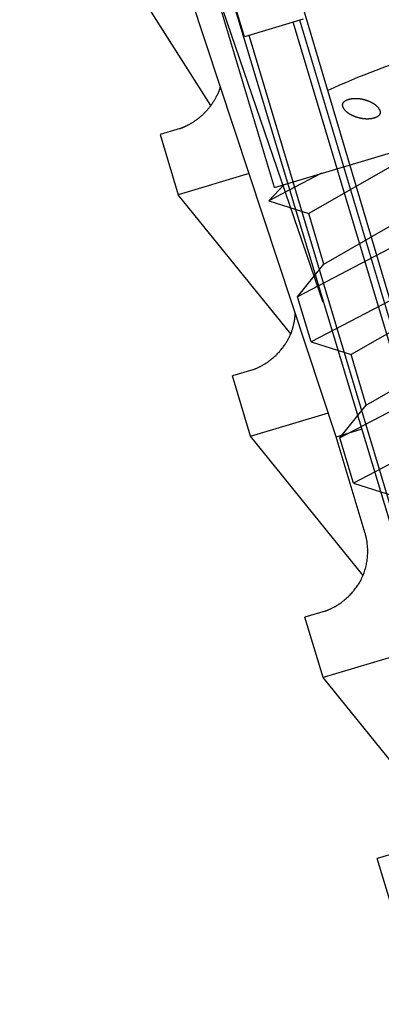
# Model space of a CAD drawing. Extents: x 14 to 286, y 11 to 197.
# Drawn here: x 140 to 142, y 122 to 125 of the extents above; entities that cross this region are included whole.
import ezdxf

# ---------------------------------------------------------------- set-up
doc = ezdxf.new("R2010")
doc.units = 0
doc.header["$MEASUREMENT"] = 0
doc.layers.add('_1-6_アンカ__類', color=7, linetype='CONTINUOUS')

msp = doc.modelspace()

# ---------------------------------------------------------------- linework, layer by layer
at = {"layer": '_1-6_アンカ__類', "color": 4, "linetype": 'Continuous'}
for p, q in [((141.2588, 124.5824), (140.4943, 127.1308)), ((141.2588, 124.5824), (142.3699, 124.9158)), ((141.4154, 124.339), (142.306, 124.8503)), ((142.433, 124.81), (141.3316, 124.2355)), ((141.7886, 124.7414), (141.3672, 124.4995)), ((142.4761, 124.6664), (141.3747, 124.0919)), ((141.4081, 124.6272), (141.2403, 124.5397)), ((141.2403, 124.5397), (141.2892, 124.5915)), ((142.3922, 124.5629), (141.5016, 124.0516)), ((141.2403, 124.5397), (141.3672, 124.4995)), ((141.4154, 124.339), (141.3672, 124.4995)), ((141.5497, 123.8911), (142.4404, 124.4024)), ((142.5673, 124.3622), (141.4659, 123.7877)), ((141.3316, 124.2355), (141.4154, 124.339)), ((141.3747, 124.0919), (141.3316, 124.2355)), ((142.6104, 124.2185), (141.509, 123.644)), ((141.3747, 124.0919), (141.5016, 124.0516)), ((141.5497, 123.8911), (141.5016, 124.0516)), ((141.4659, 123.7877), (141.5497, 123.8911)), ((141.509, 123.644), (141.4659, 123.7877)), ((141.509, 123.644), (141.636, 123.6038))]:
    msp.add_line(p, q, dxfattribs=at)
at = {"layer": '_1-6_アンカ__類', "color": 7, "linetype": 'Continuous'}
for p, q in [((140.51, 126.8482), (141.4122, 124.2186)), ((141.4546, 123.7907), (140.449, 126.8299)), ((142.801, 120.269), (141.112, 125.9508)), ((142.6204, 120.2145), (140.9013, 125.9215)), ((141.0566, 124.8427), (140.7526, 125.3195)), ((141.163, 125.0604), (141.1056, 125.252)), ((141.3499, 125.1165), (141.163, 125.0604)), ((142.7637, 120.2804), (141.3179, 125.1069)), ((142.7922, 120.2664), (141.3387, 125.1131)), ((142.6257, 120.239), (141.1779, 125.0649)), ((141.0746, 124.8716), (141.0758, 124.8739)), ((141.0758, 124.8739), (141.0765, 124.8753)), ((141.0765, 124.8753), (141.0769, 124.8761)), ((141.0769, 124.8761), (141.0776, 124.8775)), ((141.0776, 124.8775), (141.0783, 124.8789)), ((141.0783, 124.8789), (141.0789, 124.8803)), ((141.0789, 124.8803), (141.0796, 124.8817)), ((141.0796, 124.8817), (141.0802, 124.8831)), ((141.0802, 124.8831), (141.0805, 124.884)), ((141.0805, 124.884), (141.0812, 124.8857)), ((141.0812, 124.8857), (141.0823, 124.8886)), ((141.0823, 124.8886), (141.0834, 124.8916)), ((141.0834, 124.8916), (141.0844, 124.8946)), ((141.0844, 124.8946), (141.0853, 124.8976)), ((141.0853, 124.8976), (141.0862, 124.9007)), ((141.0862, 124.9007), (141.0867, 124.9024)), ((141.0539, 124.8392), (141.0556, 124.8414)), ((141.0556, 124.8414), (141.0572, 124.8435)), ((141.0572, 124.8435), (141.0588, 124.8458)), ((141.0588, 124.8458), (141.0597, 124.847)), ((141.0597, 124.847), (141.0606, 124.8483)), ((141.0606, 124.8483), (141.0622, 124.8506)), ((141.0622, 124.8506), (141.0637, 124.8528)), ((141.0637, 124.8528), (141.0651, 124.8551)), ((141.0651, 124.8551), (141.0666, 124.8574)), ((141.0666, 124.8574), (141.068, 124.8597)), ((141.068, 124.8597), (141.0688, 124.8611)), ((141.0688, 124.8611), (141.0696, 124.8624)), ((141.0696, 124.8624), (141.0709, 124.8647)), ((141.0709, 124.8647), (141.0721, 124.867)), ((141.0721, 124.867), (141.0734, 124.8693)), ((141.0734, 124.8693), (141.0746, 124.8716)), ((141.4739, 124.8456), (141.4738, 124.8447)), ((141.4738, 124.8447), (141.4738, 124.8439)), ((141.4738, 124.8439), (141.4738, 124.8431)), ((141.4738, 124.8431), (141.4739, 124.8422)), ((141.474, 124.8464), (141.4739, 124.8456)), ((141.4739, 124.8422), (141.4739, 124.8417)), ((141.4739, 124.8418), (141.4741, 124.8412)), ((141.4741, 124.8469), (141.474, 124.8464)), ((141.4742, 124.8473), (141.4741, 124.8469)), ((141.4741, 124.8412), (141.4744, 124.8401)), ((141.4745, 124.8481), (141.4742, 124.8473)), ((141.4748, 124.8488), (141.4745, 124.8481)), ((141.4752, 124.8496), (141.4748, 124.8488)), ((141.4756, 124.8503), (141.4752, 124.8496)), ((141.4761, 124.8509), (141.4756, 124.8503)), ((141.4764, 124.8513), (141.4761, 124.8509)), ((141.4768, 124.8518), (141.4764, 124.8513)), ((141.4774, 124.8525), (141.4768, 124.8518)), ((141.4781, 124.8532), (141.4774, 124.8525)), ((141.4789, 124.8539), (141.4781, 124.8532)), ((141.4796, 124.8545), (141.4789, 124.8539)), ((141.4804, 124.8551), (141.4796, 124.8545)), ((141.4809, 124.8554), (141.4804, 124.8551)), ((141.4813, 124.8557), (141.4809, 124.8554)), ((141.4821, 124.8562), (141.4813, 124.8557)), ((141.4829, 124.8567), (141.4821, 124.8562)), ((141.4838, 124.8572), (141.4829, 124.8567)), ((141.4846, 124.8577), (141.4838, 124.8572)), ((141.4855, 124.8581), (141.4846, 124.8577)), ((141.486, 124.8584), (141.4855, 124.8581)), ((141.4865, 124.8586), (141.486, 124.8584)), ((141.4873, 124.859), (141.4865, 124.8586)), ((141.4882, 124.8594), (141.4873, 124.859)), ((141.4891, 124.8598), (141.4882, 124.8594)), ((141.49, 124.8601), (141.4891, 124.8598)), ((141.4909, 124.8604), (141.49, 124.8601)), ((141.4915, 124.8606), (141.4909, 124.8604)), ((141.492, 124.8608), (141.4915, 124.8606)), ((141.4929, 124.8611), (141.492, 124.8608)), ((141.4938, 124.8613), (141.4929, 124.8611)), ((141.4948, 124.8616), (141.4938, 124.8613)), ((141.4957, 124.8618), (141.4948, 124.8616)), ((141.4966, 124.862), (141.4957, 124.8618)), ((141.4972, 124.8621), (141.4966, 124.862)), ((141.4976, 124.8622), (141.4972, 124.8621)), ((141.4985, 124.8624), (141.4976, 124.8622)), ((141.4993, 124.8626), (141.4985, 124.8624)), ((141.5001, 124.8627), (141.4993, 124.8626)), ((141.501, 124.8629), (141.5001, 124.8627)), ((141.5018, 124.863), (141.501, 124.8629)), ((141.5023, 124.8631), (141.5018, 124.863)), ((141.5027, 124.8632), (141.5023, 124.8631)), ((141.5035, 124.8633), (141.5027, 124.8632)), ((141.5043, 124.8634), (141.5035, 124.8633)), ((141.5051, 124.8635), (141.5043, 124.8634)), ((141.5058, 124.8635), (141.5051, 124.8635)), ((141.5066, 124.8636), (141.5058, 124.8635)), ((141.5071, 124.8637), (141.5066, 124.8636)), ((141.5075, 124.8637), (141.5071, 124.8637)), ((141.5082, 124.8638), (141.5075, 124.8637)), ((141.5089, 124.8638), (141.5082, 124.8638)), ((141.5096, 124.8639), (141.5089, 124.8638)), ((141.5103, 124.8639), (141.5096, 124.8639)), ((141.511, 124.864), (141.5103, 124.8639)), ((141.5114, 124.864), (141.511, 124.864)), ((141.5118, 124.864), (141.5114, 124.864)), ((141.5124, 124.864), (141.5118, 124.864)), ((141.5131, 124.864), (141.5124, 124.864)), ((141.5137, 124.864), (141.5131, 124.864)), ((141.5144, 124.864), (141.5137, 124.864)), ((141.515, 124.864), (141.5144, 124.864)), ((141.5154, 124.864), (141.515, 124.864)), ((141.5157, 124.864), (141.5154, 124.864)), ((141.5163, 124.864), (141.5157, 124.864)), ((141.5169, 124.864), (141.5163, 124.864)), ((141.5175, 124.864), (141.5169, 124.864)), ((141.5181, 124.864), (141.5175, 124.864)), ((141.5187, 124.8639), (141.5181, 124.864)), ((141.5191, 124.8639), (141.5187, 124.8639)), ((141.5194, 124.8639), (141.5191, 124.8639)), ((141.5199, 124.8639), (141.5194, 124.8639)), ((141.5205, 124.8639), (141.5199, 124.8639)), ((141.521, 124.8639), (141.5205, 124.8639)), ((141.5215, 124.8638), (141.521, 124.8639)), ((141.5221, 124.8638), (141.5215, 124.8638)), ((141.5224, 124.8638), (141.5221, 124.8638)), ((141.5227, 124.8638), (141.5224, 124.8638)), ((141.5231, 124.8637), (141.5227, 124.8638)), ((141.5236, 124.8637), (141.5231, 124.8637)), ((141.5241, 124.8637), (141.5236, 124.8637)), ((141.5246, 124.8637), (141.5241, 124.8637)), ((141.525, 124.8636), (141.5246, 124.8637)), ((141.5253, 124.8636), (141.525, 124.8636)), ((141.5256, 124.8636), (141.5253, 124.8636)), ((141.5261, 124.8636), (141.5256, 124.8636)), ((141.5266, 124.8635), (141.5261, 124.8636)), ((141.5271, 124.8635), (141.5266, 124.8635)), ((141.5276, 124.8635), (141.5271, 124.8635)), ((141.5281, 124.8634), (141.5276, 124.8635)), ((141.5284, 124.8634), (141.5281, 124.8634)), ((141.5287, 124.8634), (141.5284, 124.8634)), ((141.5291, 124.8633), (141.5287, 124.8634)), ((141.5296, 124.8633), (141.5291, 124.8633)), ((141.53, 124.8632), (141.5296, 124.8633)), ((141.5305, 124.8631), (141.53, 124.8632)), ((141.5309, 124.863), (141.5305, 124.8631)), ((141.5312, 124.863), (141.5309, 124.863)), ((141.5314, 124.8629), (141.5312, 124.863)), ((141.5319, 124.8628), (141.5314, 124.8629)), ((141.5323, 124.8628), (141.5319, 124.8628)), ((141.5327, 124.8627), (141.5323, 124.8628)), ((141.5332, 124.8626), (141.5327, 124.8627)), ((141.5336, 124.8625), (141.5332, 124.8626)), ((141.5338, 124.8625), (141.5336, 124.8625)), ((141.5341, 124.8624), (141.5338, 124.8625)), ((141.5345, 124.8623), (141.5341, 124.8624)), ((141.5349, 124.8623), (141.5345, 124.8623)), ((141.5353, 124.8622), (141.5349, 124.8623)), ((141.5357, 124.8621), (141.5353, 124.8622)), ((141.5361, 124.862), (141.5357, 124.8621)), ((141.5364, 124.862), (141.5361, 124.862)), ((141.5366, 124.8619), (141.5364, 124.862)), ((141.537, 124.8618), (141.5366, 124.8619)), ((141.5374, 124.8617), (141.537, 124.8618)), ((141.5378, 124.8617), (141.5374, 124.8617)), ((141.5382, 124.8616), (141.5378, 124.8617)), ((141.5386, 124.8615), (141.5382, 124.8616)), ((141.5388, 124.8614), (141.5386, 124.8615)), ((141.5391, 124.8614), (141.5388, 124.8614)), ((141.5395, 124.8613), (141.5391, 124.8614)), ((141.5399, 124.8612), (141.5395, 124.8613)), ((141.5403, 124.8611), (141.5399, 124.8612)), ((141.5407, 124.861), (141.5403, 124.8611)), ((141.5411, 124.8609), (141.5407, 124.861)), ((141.5413, 124.8609), (141.5411, 124.8609)), ((141.5415, 124.8608), (141.5413, 124.8609)), ((141.5419, 124.8607), (141.5415, 124.8608)), ((141.5423, 124.8607), (141.5419, 124.8607)), ((141.5427, 124.8606), (141.5423, 124.8607)), ((141.5431, 124.8605), (141.5427, 124.8606)), ((141.5435, 124.8604), (141.5431, 124.8605)), ((141.5437, 124.8603), (141.5435, 124.8604)), ((141.5439, 124.8603), (141.5437, 124.8603)), ((141.5443, 124.8602), (141.5439, 124.8603)), ((141.5447, 124.8601), (141.5443, 124.8602)), ((141.5452, 124.86), (141.5447, 124.8601)), ((141.5456, 124.8599), (141.5452, 124.86)), ((141.546, 124.8598), (141.5456, 124.8599)), ((141.5462, 124.8597), (141.546, 124.8598)), ((141.5464, 124.8596), (141.5462, 124.8597)), ((141.5468, 124.8595), (141.5464, 124.8596)), ((141.5472, 124.8594), (141.5468, 124.8595)), ((141.5476, 124.8593), (141.5472, 124.8594)), ((141.5479, 124.8592), (141.5476, 124.8593)), ((141.5483, 124.859), (141.5479, 124.8592)), ((141.5485, 124.859), (141.5483, 124.859)), ((141.5488, 124.8589), (141.5485, 124.859)), ((141.5492, 124.8588), (141.5488, 124.8589)), ((141.5496, 124.8586), (141.5492, 124.8588)), ((141.55, 124.8585), (141.5496, 124.8586)), ((141.5504, 124.8584), (141.55, 124.8585)), ((141.5508, 124.8582), (141.5504, 124.8584)), ((141.551, 124.8582), (141.5508, 124.8582)), ((141.5513, 124.8581), (141.551, 124.8582)), ((141.5517, 124.8579), (141.5513, 124.8581)), ((141.5521, 124.8578), (141.5517, 124.8579)), ((141.5525, 124.8577), (141.5521, 124.8578)), ((141.5529, 124.8575), (141.5525, 124.8577)), ((141.5534, 124.8574), (141.5529, 124.8575)), ((141.5536, 124.8573), (141.5534, 124.8574)), ((141.5539, 124.8572), (141.5536, 124.8573)), ((141.5543, 124.857), (141.5539, 124.8572)), ((141.5547, 124.8569), (141.5543, 124.857)), ((141.5552, 124.8567), (141.5547, 124.8569)), ((141.5556, 124.8566), (141.5552, 124.8567)), ((141.556, 124.8564), (141.5556, 124.8566)), ((141.5563, 124.8563), (141.556, 124.8564)), ((141.5566, 124.8562), (141.5563, 124.8563)), ((141.5571, 124.856), (141.5566, 124.8562)), ((141.5576, 124.8558), (141.5571, 124.856)), ((141.5581, 124.8556), (141.5576, 124.8558)), ((141.5586, 124.8553), (141.5581, 124.8556)), ((141.5591, 124.8551), (141.5586, 124.8553)), ((141.5594, 124.855), (141.5591, 124.8551)), ((141.5596, 124.8549), (141.5594, 124.855)), ((141.5601, 124.8547), (141.5596, 124.8549)), ((141.5606, 124.8545), (141.5601, 124.8547)), ((141.5611, 124.8543), (141.5606, 124.8545)), ((141.5616, 124.8541), (141.5611, 124.8543)), ((141.562, 124.8539), (141.5616, 124.8541)), ((141.5623, 124.8538), (141.562, 124.8539)), ((141.5626, 124.8536), (141.5623, 124.8538)), ((141.5631, 124.8534), (141.5626, 124.8536)), ((141.5636, 124.8532), (141.5631, 124.8534)), ((141.5641, 124.8529), (141.5636, 124.8532)), ((141.5646, 124.8527), (141.5641, 124.8529)), ((141.5651, 124.8524), (141.5646, 124.8527)), ((141.5654, 124.8523), (141.5651, 124.8524)), ((141.5657, 124.8521), (141.5654, 124.8523)), ((141.5662, 124.8519), (141.5657, 124.8521)), ((141.5667, 124.8516), (141.5662, 124.8519)), ((141.5672, 124.8513), (141.5667, 124.8516)), ((141.5677, 124.8511), (141.5672, 124.8513)), ((141.5682, 124.8508), (141.5677, 124.8511)), ((141.5685, 124.8506), (141.5682, 124.8508)), ((141.5688, 124.8504), (141.5685, 124.8506)), ((141.5693, 124.8501), (141.5688, 124.8504)), ((141.5699, 124.8498), (141.5693, 124.8501)), ((141.5704, 124.8495), (141.5699, 124.8498)), ((141.571, 124.8492), (141.5704, 124.8495)), ((141.5716, 124.8488), (141.571, 124.8492)), ((141.5719, 124.8487), (141.5716, 124.8488)), ((141.5723, 124.8484), (141.5719, 124.8487)), ((141.573, 124.848), (141.5723, 124.8484)), ((141.5736, 124.8476), (141.573, 124.848)), ((141.5743, 124.8472), (141.5736, 124.8476)), ((141.575, 124.8467), (141.5743, 124.8472)), ((141.5756, 124.8463), (141.575, 124.8467)), ((141.576, 124.846), (141.5756, 124.8463)), ((141.5764, 124.8458), (141.576, 124.846)), ((141.577, 124.8454), (141.5764, 124.8458)), ((141.5776, 124.8449), (141.577, 124.8454)), ((141.5782, 124.8445), (141.5776, 124.8449)), ((141.5788, 124.844), (141.5782, 124.8445)), ((141.5794, 124.8436), (141.5788, 124.844)), ((141.5797, 124.8433), (141.5794, 124.8436)), ((141.5801, 124.843), (141.5797, 124.8433)), ((141.5807, 124.8425), (141.5801, 124.843)), ((141.5813, 124.842), (141.5807, 124.8425)), ((141.5819, 124.8415), (141.5813, 124.842)), ((141.5825, 124.841), (141.5819, 124.8415)), ((141.0263, 124.8097), (141.0273, 124.8106)), ((141.0273, 124.8106), (141.0284, 124.8116)), ((141.0284, 124.8116), (141.0303, 124.8133)), ((141.0303, 124.8133), (141.0321, 124.8151)), ((141.0321, 124.8151), (141.034, 124.8168)), ((141.034, 124.8168), (141.0358, 124.8186)), ((141.0358, 124.8186), (141.0376, 124.8204)), ((141.0376, 124.8204), (141.0386, 124.8215)), ((141.0386, 124.8215), (141.0397, 124.8226)), ((141.0397, 124.8226), (141.0415, 124.8245)), ((141.0415, 124.8245), (141.0433, 124.8265)), ((141.0433, 124.8265), (141.0451, 124.8285)), ((141.0451, 124.8285), (141.0468, 124.8305)), ((141.0468, 124.8305), (141.0486, 124.8325)), ((141.0486, 124.8325), (141.0495, 124.8337)), ((141.0495, 124.8337), (141.0506, 124.8349)), ((141.0506, 124.8349), (141.0523, 124.837)), ((141.0523, 124.837), (141.0539, 124.8392)), ((141.4744, 124.8401), (141.4748, 124.839)), ((141.4748, 124.839), (141.4751, 124.8379)), ((141.4751, 124.8379), (141.4755, 124.8368)), ((141.4755, 124.8368), (141.476, 124.8358)), ((141.476, 124.8358), (141.4763, 124.8352)), ((141.4763, 124.8352), (141.4766, 124.8347)), ((141.4766, 124.8347), (141.4771, 124.8338)), ((141.4771, 124.8338), (141.4776, 124.833)), ((141.4776, 124.833), (141.4781, 124.8323)), ((141.4781, 124.8323), (141.4787, 124.8315)), ((141.4787, 124.8315), (141.4793, 124.8307)), ((141.4793, 124.8307), (141.4797, 124.8303)), ((141.4797, 124.8303), (141.4799, 124.83)), ((141.4799, 124.83), (141.4804, 124.8294)), ((141.4804, 124.8294), (141.4809, 124.8288)), ((141.4809, 124.8288), (141.4813, 124.8283)), ((141.4813, 124.8283), (141.4818, 124.8278)), ((141.4818, 124.8278), (141.4823, 124.8272)), ((141.4823, 124.8272), (141.4826, 124.8269)), ((141.4826, 124.8269), (141.4831, 124.8264)), ((141.4831, 124.8264), (141.4839, 124.8256)), ((141.4839, 124.8256), (141.4847, 124.8249)), ((141.4847, 124.8249), (141.4855, 124.8241)), ((141.4855, 124.8241), (141.4864, 124.8233)), ((141.4864, 124.8233), (141.4873, 124.8226)), ((141.4873, 124.8226), (141.4878, 124.8222)), ((141.4878, 124.8222), (141.4882, 124.8218)), ((141.4882, 124.8218), (141.4889, 124.8213)), ((141.4889, 124.8213), (141.4896, 124.8207)), ((141.4896, 124.8207), (141.4903, 124.8202)), ((141.4903, 124.8202), (141.491, 124.8197)), ((141.491, 124.8197), (141.4917, 124.8192)), ((141.4917, 124.8192), (141.4921, 124.8189)), ((141.4921, 124.8189), (141.4925, 124.8186)), ((141.4925, 124.8186), (141.4931, 124.8182)), ((141.4931, 124.8182), (141.4937, 124.8178)), ((141.4937, 124.8178), (141.4943, 124.8174)), ((141.4943, 124.8174), (141.4949, 124.817)), ((141.4949, 124.817), (141.4956, 124.8166)), ((141.4956, 124.8166), (141.4959, 124.8164)), ((141.4959, 124.8164), (141.4962, 124.8162)), ((141.4962, 124.8162), (141.4967, 124.816)), ((141.4967, 124.816), (141.4971, 124.8157)), ((141.4971, 124.8157), (141.4976, 124.8154)), ((141.4976, 124.8154), (141.498, 124.8151)), ((141.498, 124.8151), (141.4985, 124.8149)), ((141.4985, 124.8149), (141.4988, 124.8147)), ((141.4988, 124.8147), (141.4992, 124.8145)), ((141.4992, 124.8145), (141.4999, 124.8141)), ((141.4999, 124.8141), (141.5005, 124.8137)), ((141.5005, 124.8137), (141.5012, 124.8134)), ((141.5012, 124.8134), (141.5019, 124.813)), ((141.5019, 124.813), (141.5026, 124.8126)), ((141.5026, 124.8126), (141.503, 124.8124)), ((141.503, 124.8124), (141.5033, 124.8123)), ((141.5033, 124.8123), (141.5038, 124.812)), ((141.5038, 124.812), (141.5043, 124.8118)), ((141.5043, 124.8118), (141.5048, 124.8115)), ((141.5048, 124.8115), (141.5053, 124.8113)), ((141.5053, 124.8113), (141.5058, 124.811)), ((141.5058, 124.811), (141.5061, 124.8109)), ((141.5061, 124.8109), (141.5065, 124.8107)), ((141.5065, 124.8107), (141.507, 124.8105)), ((141.507, 124.8105), (141.5076, 124.8102)), ((141.5076, 124.8102), (141.5082, 124.81)), ((141.5082, 124.81), (141.5088, 124.8098)), ((141.5831, 124.8404), (141.5825, 124.841)), ((141.5835, 124.8401), (141.5831, 124.8404)), ((141.5839, 124.8397), (141.5835, 124.8401)), ((141.5847, 124.839), (141.5839, 124.8397)), ((141.5854, 124.8383), (141.5847, 124.839)), ((141.5861, 124.8376), (141.5854, 124.8383)), ((141.5868, 124.8369), (141.5861, 124.8376)), ((141.5875, 124.8361), (141.5868, 124.8369)), ((141.5879, 124.8357), (141.5875, 124.8361)), ((141.5882, 124.8353), (141.5879, 124.8357)), ((141.5888, 124.8346), (141.5882, 124.8353)), ((141.5885, 124.8097), (141.5893, 124.8103)), ((141.5894, 124.8338), (141.5888, 124.8346)), ((141.5893, 124.8103), (141.5898, 124.8107)), ((141.5899, 124.8331), (141.5894, 124.8338)), ((141.5898, 124.8107), (141.5902, 124.8111)), ((141.5905, 124.8323), (141.5899, 124.8331)), ((141.5902, 124.8111), (141.5909, 124.8117)), ((141.591, 124.8316), (141.5905, 124.8323)), ((141.5909, 124.8117), (141.5916, 124.8125)), ((141.5913, 124.8311), (141.591, 124.8316)), ((141.5916, 124.8306), (141.5913, 124.8311)), ((141.5921, 124.8297), (141.5916, 124.8306)), ((141.5916, 124.8125), (141.5922, 124.8132)), ((141.5926, 124.8288), (141.5921, 124.8297)), ((141.5922, 124.8132), (141.5928, 124.814)), ((141.593, 124.8279), (141.5926, 124.8288)), ((141.5928, 124.814), (141.5933, 124.8148)), ((141.5935, 124.827), (141.593, 124.8279)), ((141.5933, 124.8148), (141.5936, 124.8153)), ((141.5939, 124.826), (141.5935, 124.827)), ((141.5936, 124.8153), (141.5938, 124.8158)), ((141.5938, 124.8158), (141.5942, 124.8165)), ((141.5941, 124.8255), (141.5939, 124.826)), ((141.5942, 124.825), (141.5941, 124.8255)), ((141.5945, 124.8242), (141.5942, 124.825)), ((141.5942, 124.8165), (141.5945, 124.8173)), ((141.5947, 124.8233), (141.5945, 124.8242)), ((141.5945, 124.8173), (141.5947, 124.8181)), ((141.5948, 124.8225), (141.5947, 124.8233)), ((141.5947, 124.8181), (141.5948, 124.819)), ((141.5949, 124.8216), (141.5948, 124.8225)), ((141.5948, 124.819), (141.5949, 124.8198)), ((141.595, 124.8208), (141.5949, 124.8216)), ((141.5949, 124.8198), (141.595, 124.8203)), ((141.595, 124.8203), (141.595, 124.8208)), ((140.9793, 124.7783), (140.9806, 124.7789)), ((140.9806, 124.7789), (140.9819, 124.7796)), ((140.9819, 124.7796), (140.9833, 124.7803)), ((140.9833, 124.7803), (140.9846, 124.781)), ((140.9846, 124.781), (140.9859, 124.7816)), ((140.9859, 124.7816), (140.9866, 124.7821)), ((140.9866, 124.7821), (140.9875, 124.7825)), ((140.9875, 124.7825), (140.989, 124.7833)), ((140.989, 124.7833), (140.9904, 124.7842)), ((140.9904, 124.7842), (140.9919, 124.785)), ((140.9919, 124.785), (140.9934, 124.7858)), ((140.9934, 124.7858), (140.9948, 124.7867)), ((140.9948, 124.7867), (140.9957, 124.7872)), ((140.9957, 124.7872), (140.9966, 124.7878)), ((140.9966, 124.7878), (140.9982, 124.7888)), ((140.9982, 124.7888), (140.9998, 124.7898)), ((140.9998, 124.7898), (141.0015, 124.7908)), ((141.0015, 124.7908), (141.003, 124.7919)), ((141.003, 124.7919), (141.0046, 124.793)), ((141.0046, 124.793), (141.0055, 124.7936)), ((141.0055, 124.7936), (141.0066, 124.7943)), ((141.0066, 124.7943), (141.0083, 124.7955)), ((141.0083, 124.7955), (141.0101, 124.7967)), ((141.0101, 124.7967), (141.0118, 124.798)), ((141.0118, 124.798), (141.0135, 124.7993)), ((141.0135, 124.7993), (141.0152, 124.8006)), ((141.0152, 124.8006), (141.0162, 124.8013)), ((141.0162, 124.8013), (141.0173, 124.8022)), ((141.0173, 124.8022), (141.0191, 124.8036)), ((141.0191, 124.8036), (141.0209, 124.8051)), ((141.0209, 124.8051), (141.0227, 124.8066)), ((141.0227, 124.8066), (141.0245, 124.8082)), ((141.0245, 124.8082), (141.0263, 124.8097)), ((141.5088, 124.8098), (141.5093, 124.8095)), ((141.5093, 124.8095), (141.5097, 124.8094)), ((141.5097, 124.8094), (141.5099, 124.8093)), ((141.5099, 124.8093), (141.5104, 124.8091)), ((141.5104, 124.8091), (141.5109, 124.8089)), ((141.5109, 124.8089), (141.5114, 124.8087)), ((141.5114, 124.8087), (141.5118, 124.8085)), ((141.5118, 124.8085), (141.5123, 124.8083)), ((141.5123, 124.8083), (141.5126, 124.8082)), ((141.5126, 124.8082), (141.5128, 124.8081)), ((141.5128, 124.8081), (141.5133, 124.8079)), ((141.5133, 124.8079), (141.5138, 124.8077)), ((141.5138, 124.8077), (141.5142, 124.8075)), ((141.5142, 124.8075), (141.5147, 124.8074)), ((141.5147, 124.8074), (141.5151, 124.8072)), ((141.5151, 124.8072), (141.5154, 124.8071)), ((141.5154, 124.8071), (141.5157, 124.807)), ((141.5157, 124.807), (141.5161, 124.8069)), ((141.5161, 124.8069), (141.5166, 124.8067)), ((141.5166, 124.8067), (141.517, 124.8066)), ((141.517, 124.8066), (141.5175, 124.8064)), ((141.5175, 124.8064), (141.518, 124.8063)), ((141.518, 124.8063), (141.5182, 124.8062)), ((141.5182, 124.8062), (141.5185, 124.8061)), ((141.5185, 124.8061), (141.519, 124.8059)), ((141.519, 124.8059), (141.5195, 124.8058)), ((141.5195, 124.8058), (141.52, 124.8056)), ((141.52, 124.8056), (141.5205, 124.8055)), ((141.5205, 124.8055), (141.521, 124.8053)), ((141.521, 124.8053), (141.5213, 124.8053)), ((141.5213, 124.8053), (141.5215, 124.8052)), ((141.5215, 124.8052), (141.5218, 124.8051)), ((141.5218, 124.8051), (141.5222, 124.805)), ((141.5222, 124.805), (141.5225, 124.8049)), ((141.5225, 124.8049), (141.5228, 124.8048)), ((141.5228, 124.8048), (141.5231, 124.8047)), ((141.5231, 124.8047), (141.5233, 124.8047)), ((141.5233, 124.8047), (141.5236, 124.8046)), ((141.5236, 124.8046), (141.5242, 124.8045)), ((141.5242, 124.8045), (141.5247, 124.8043)), ((141.5247, 124.8043), (141.5252, 124.8042)), ((141.5252, 124.8042), (141.5258, 124.804)), ((141.5258, 124.804), (141.5263, 124.8039)), ((141.5263, 124.8039), (141.5266, 124.8038)), ((141.5266, 124.8038), (141.5268, 124.8038)), ((141.5268, 124.8038), (141.5272, 124.8037)), ((141.5272, 124.8037), (141.5275, 124.8036)), ((141.5275, 124.8036), (141.5279, 124.8035)), ((141.5279, 124.8035), (141.5282, 124.8034)), ((141.5282, 124.8034), (141.5286, 124.8033)), ((141.5286, 124.8033), (141.5288, 124.8033)), ((141.5288, 124.8033), (141.5289, 124.8032)), ((141.5289, 124.8032), (141.5293, 124.8032)), ((141.5293, 124.8032), (141.5296, 124.8031)), ((141.5296, 124.8031), (141.5299, 124.803)), ((141.5299, 124.803), (141.5302, 124.8029)), ((141.5302, 124.8029), (141.5306, 124.8029)), ((141.5306, 124.8029), (141.5307, 124.8028)), ((141.5307, 124.8028), (141.5311, 124.8027)), ((141.5311, 124.8027), (141.5316, 124.8026)), ((141.5316, 124.8026), (141.5321, 124.8025)), ((141.5321, 124.8025), (141.5326, 124.8024)), ((141.5326, 124.8024), (141.5332, 124.8022)), ((141.5332, 124.8022), (141.5337, 124.8021)), ((141.5337, 124.8021), (141.534, 124.8021)), ((141.534, 124.8021), (141.5343, 124.802)), ((141.5343, 124.802), (141.5348, 124.802)), ((141.5348, 124.802), (141.5353, 124.8019)), ((141.5353, 124.8019), (141.5358, 124.8018)), ((141.5358, 124.8018), (141.5363, 124.8018)), ((141.5363, 124.8018), (141.5368, 124.8017)), ((141.5368, 124.8017), (141.5371, 124.8017)), ((141.5371, 124.8017), (141.5373, 124.8017)), ((141.5373, 124.8017), (141.5376, 124.8016)), ((141.5376, 124.8016), (141.5379, 124.8016)), ((141.5379, 124.8016), (141.5383, 124.8015)), ((141.5383, 124.8015), (141.5386, 124.8015)), ((141.5386, 124.8015), (141.539, 124.8015)), ((141.539, 124.8015), (141.5391, 124.8014)), ((141.5391, 124.8014), (141.5394, 124.8014)), ((141.5394, 124.8014), (141.5399, 124.8014)), ((141.5399, 124.8014), (141.5403, 124.8013)), ((141.5403, 124.8013), (141.5408, 124.8013)), ((141.5408, 124.8013), (141.5412, 124.8012)), ((141.5412, 124.8012), (141.5417, 124.8012)), ((141.5417, 124.8012), (141.5419, 124.8012)), ((141.5419, 124.8012), (141.5422, 124.8011)), ((141.5422, 124.8011), (141.5428, 124.8011)), ((141.5428, 124.8011), (141.5433, 124.801)), ((141.5433, 124.801), (141.5439, 124.801)), ((141.5439, 124.801), (141.5444, 124.8009)), ((141.5444, 124.8009), (141.5449, 124.8009)), ((141.5449, 124.8009), (141.5453, 124.8009)), ((141.5453, 124.8009), (141.5455, 124.8008)), ((141.5455, 124.8008), (141.546, 124.8008)), ((141.546, 124.8008), (141.5465, 124.8008)), ((141.5465, 124.8008), (141.547, 124.8007)), ((141.547, 124.8007), (141.5474, 124.8007)), ((141.5474, 124.8007), (141.5479, 124.8007)), ((141.5479, 124.8007), (141.5482, 124.8006)), ((141.5482, 124.8006), (141.5486, 124.8006)), ((141.5486, 124.8006), (141.5493, 124.8006)), ((141.5493, 124.8006), (141.55, 124.8005)), ((141.55, 124.8005), (141.5507, 124.8005)), ((141.5507, 124.8005), (141.5514, 124.8005)), ((141.5514, 124.8005), (141.5521, 124.8005)), ((141.5521, 124.8005), (141.5525, 124.8005)), ((141.5525, 124.8005), (141.5528, 124.8005)), ((141.5528, 124.8005), (141.5534, 124.8005)), ((141.5534, 124.8005), (141.554, 124.8005)), ((141.554, 124.8005), (141.5545, 124.8005)), ((141.5545, 124.8005), (141.5551, 124.8005)), ((141.5551, 124.8005), (141.5557, 124.8005)), ((141.5557, 124.8005), (141.556, 124.8006)), ((141.556, 124.8006), (141.5564, 124.8006)), ((141.5564, 124.8006), (141.557, 124.8006)), ((141.557, 124.8006), (141.5577, 124.8006)), ((141.5577, 124.8006), (141.5583, 124.8006)), ((141.5583, 124.8006), (141.559, 124.8007)), ((141.559, 124.8007), (141.5596, 124.8007)), ((141.5596, 124.8007), (141.56, 124.8007)), ((141.56, 124.8007), (141.5604, 124.8008)), ((141.5604, 124.8008), (141.5611, 124.8008)), ((141.5611, 124.8008), (141.5618, 124.8009)), ((141.5618, 124.8009), (141.5624, 124.801)), ((141.5624, 124.801), (141.5631, 124.801)), ((141.5631, 124.801), (141.5638, 124.8011)), ((141.5638, 124.8011), (141.5642, 124.8012)), ((141.5642, 124.8012), (141.5647, 124.8012)), ((141.5647, 124.8012), (141.5655, 124.8013)), ((141.5655, 124.8013), (141.5664, 124.8015)), ((141.5664, 124.8015), (141.5672, 124.8016)), ((141.5672, 124.8016), (141.568, 124.8017)), ((141.568, 124.8017), (141.5689, 124.8018)), ((141.5689, 124.8018), (141.5693, 124.8019)), ((141.5693, 124.8019), (141.5698, 124.802)), ((141.5698, 124.802), (141.5706, 124.8022)), ((141.5706, 124.8022), (141.5714, 124.8024)), ((141.5714, 124.8024), (141.5722, 124.8026)), ((141.5722, 124.8026), (141.573, 124.8028)), ((141.573, 124.8028), (141.5738, 124.803)), ((141.5738, 124.803), (141.5742, 124.8031)), ((141.5742, 124.8031), (141.5747, 124.8032)), ((141.5747, 124.8032), (141.5756, 124.8035)), ((141.5756, 124.8035), (141.5764, 124.8037)), ((141.5764, 124.8037), (141.5772, 124.804)), ((141.5772, 124.804), (141.578, 124.8042)), ((141.578, 124.8042), (141.5789, 124.8045)), ((141.5789, 124.8045), (141.5793, 124.8047)), ((141.5793, 124.8047), (141.5798, 124.8049)), ((141.5798, 124.8049), (141.5807, 124.8052)), ((141.5807, 124.8052), (141.5816, 124.8056)), ((141.5816, 124.8056), (141.5824, 124.806)), ((141.5824, 124.806), (141.5832, 124.8064)), ((141.5832, 124.8064), (141.5841, 124.8069)), ((141.5841, 124.8069), (141.5845, 124.8071)), ((141.5845, 124.8071), (141.5851, 124.8074)), ((141.5851, 124.8074), (141.586, 124.8079)), ((141.586, 124.8079), (141.5868, 124.8085)), ((141.5868, 124.8085), (141.5877, 124.8091)), ((141.5877, 124.8091), (141.5885, 124.8097)), ((140.9591, 124.7696), (140.8952, 124.7504)), ((140.8952, 124.7504), (140.9527, 124.5588)), ((140.9591, 124.7696), (140.9596, 124.7698)), ((140.9596, 124.7698), (140.9606, 124.7702)), ((140.9606, 124.7702), (140.9615, 124.7705)), ((140.9615, 124.7705), (140.9624, 124.7709)), ((140.9624, 124.7709), (140.9633, 124.7712)), ((140.9633, 124.7712), (140.9643, 124.7716)), ((140.9643, 124.7716), (140.9648, 124.7718)), ((140.9648, 124.7718), (140.9654, 124.7721)), ((140.9654, 124.7721), (140.9665, 124.7725)), ((140.9665, 124.7725), (140.9675, 124.7729)), ((140.9675, 124.7729), (140.9686, 124.7734)), ((140.9686, 124.7734), (140.9696, 124.7738)), ((140.9696, 124.7738), (140.9707, 124.7743)), ((140.9707, 124.7743), (140.9713, 124.7745)), ((140.9713, 124.7745), (140.972, 124.7748)), ((140.972, 124.7748), (140.9731, 124.7754)), ((140.9731, 124.7754), (140.9743, 124.7759)), ((140.9743, 124.7759), (140.9755, 124.7764)), ((140.9755, 124.7764), (140.9767, 124.777)), ((140.9767, 124.777), (140.9778, 124.7776)), ((140.9778, 124.7776), (140.9785, 124.7779)), ((140.9785, 124.7779), (140.9793, 124.7783)), ((141.1781, 124.6264), (140.9527, 124.5588)), ((141.3102, 124.1171), (140.9527, 124.5588)), ((141.3206, 124.1529), (141.321, 124.155)), ((141.321, 124.155), (141.3214, 124.1571)), ((141.3214, 124.1571), (141.3218, 124.1592)), ((141.3218, 124.1592), (141.3221, 124.1612)), ((141.3221, 124.1612), (141.3223, 124.1624)), ((141.3223, 124.1624), (141.3224, 124.1635)), ((141.3224, 124.1635), (141.3227, 124.1654)), ((141.3227, 124.1654), (141.3229, 124.1672)), ((141.3229, 124.1672), (141.3232, 124.1691)), ((141.3232, 124.1691), (141.3234, 124.171)), ((141.3234, 124.171), (141.3236, 124.1728)), ((141.3236, 124.1728), (141.3237, 124.1739)), ((141.3237, 124.1739), (141.3238, 124.1749)), ((141.3238, 124.1749), (141.3239, 124.1766)), ((141.3239, 124.1766), (141.324, 124.1782)), ((141.324, 124.1782), (141.3241, 124.1799)), ((141.3241, 124.1799), (141.3242, 124.1816)), ((141.3242, 124.1816), (141.3243, 124.1833)), ((141.3243, 124.1833), (141.3244, 124.1842)), ((141.312, 124.1219), (141.3129, 124.1243)), ((141.3129, 124.1243), (141.3137, 124.1268)), ((141.3137, 124.1268), (141.3145, 124.1293)), ((141.3145, 124.1293), (141.3153, 124.1317)), ((141.3153, 124.1317), (141.316, 124.1342)), ((141.316, 124.1342), (141.3165, 124.1357)), ((141.3165, 124.1357), (141.3168, 124.137)), ((141.3168, 124.137), (141.3174, 124.1393)), ((141.3174, 124.1393), (141.318, 124.1415)), ((141.318, 124.1415), (141.3186, 124.1438)), ((141.3186, 124.1438), (141.3192, 124.1461)), ((141.3192, 124.1461), (141.3197, 124.1484)), ((141.3197, 124.1484), (141.32, 124.1497)), ((141.32, 124.1497), (141.3202, 124.1509)), ((141.3202, 124.1509), (141.3206, 124.1529)), ((141.2955, 124.0897), (141.2971, 124.0923)), ((141.2971, 124.0923), (141.2987, 124.0949)), ((141.2987, 124.0949), (141.3003, 124.0976)), ((141.3003, 124.0976), (141.3018, 124.1002)), ((141.3018, 124.1002), (141.3032, 124.1029)), ((141.3032, 124.1029), (141.3041, 124.1045)), ((141.3041, 124.1045), (141.3048, 124.106)), ((141.3048, 124.106), (141.3061, 124.1085)), ((141.3061, 124.1085), (141.3074, 124.1111)), ((141.3074, 124.1111), (141.3086, 124.1137)), ((141.3086, 124.1137), (141.3098, 124.1163)), ((141.3098, 124.1163), (141.3109, 124.1189)), ((141.3109, 124.1189), (141.3115, 124.1205)), ((141.3115, 124.1205), (141.312, 124.1219)), ((141.2715, 124.0584), (141.2737, 124.0608)), ((141.2737, 124.0608), (141.2758, 124.0632)), ((141.2758, 124.0632), (141.2779, 124.0657)), ((141.2779, 124.0657), (141.28, 124.0682)), ((141.28, 124.0682), (141.282, 124.0707)), ((141.282, 124.0707), (141.2832, 124.0721)), ((141.2832, 124.0721), (141.2843, 124.0736)), ((141.2843, 124.0736), (141.2863, 124.0762)), ((141.2863, 124.0762), (141.2882, 124.0787)), ((141.2882, 124.0787), (141.29, 124.0813)), ((141.29, 124.0813), (141.2918, 124.084)), ((141.2918, 124.084), (141.2936, 124.0866)), ((141.2936, 124.0866), (141.2946, 124.0882)), ((141.2946, 124.0882), (141.2955, 124.0897)), ((141.2357, 124.0275), (141.238, 124.0291)), ((141.238, 124.0291), (141.2403, 124.0307)), ((141.2403, 124.0307), (141.2416, 124.0317)), ((141.2416, 124.0317), (141.243, 124.0327)), ((141.243, 124.0327), (141.2454, 124.0346)), ((141.2454, 124.0346), (141.2478, 124.0365)), ((141.2478, 124.0365), (141.2502, 124.0384)), ((141.2502, 124.0384), (141.2525, 124.0403)), ((141.2525, 124.0403), (141.2548, 124.0423)), ((141.2548, 124.0423), (141.2561, 124.0434)), ((141.2561, 124.0434), (141.2575, 124.0447)), ((141.2575, 124.0447), (141.2599, 124.0468)), ((141.2599, 124.0468), (141.2622, 124.049)), ((141.2622, 124.049), (141.2645, 124.0512)), ((141.2645, 124.0512), (141.2667, 124.0534)), ((141.2667, 124.0534), (141.269, 124.0557)), ((141.269, 124.0557), (141.2702, 124.057)), ((141.2702, 124.057), (141.2715, 124.0584)), ((141.189, 124.0033), (141.1251, 123.9841)), ((141.189, 124.0033), (141.1901, 124.0038)), ((141.1901, 124.0038), (141.192, 124.0045)), ((141.192, 124.0045), (141.1939, 124.0053)), ((141.1939, 124.0053), (141.1958, 124.006)), ((141.1958, 124.006), (141.1977, 124.0068)), ((141.1977, 124.0068), (141.1995, 124.0076)), ((141.1995, 124.0076), (141.2006, 124.008)), ((141.2006, 124.008), (141.2018, 124.0086)), ((141.2018, 124.0086), (141.2039, 124.0095)), ((141.2039, 124.0095), (141.206, 124.0105)), ((141.206, 124.0105), (141.2081, 124.0115)), ((141.2081, 124.0115), (141.2102, 124.0125)), ((141.2102, 124.0125), (141.2122, 124.0135)), ((141.2122, 124.0135), (141.2134, 124.0141)), ((141.2134, 124.0141), (141.2147, 124.0148)), ((141.2147, 124.0148), (141.217, 124.0161)), ((141.217, 124.0161), (141.2193, 124.0173)), ((141.2193, 124.0173), (141.2215, 124.0186)), ((141.2215, 124.0186), (141.2237, 124.0199)), ((141.2237, 124.0199), (141.2259, 124.0212)), ((141.2259, 124.0212), (141.2272, 124.022)), ((141.2272, 124.022), (141.2286, 124.0228)), ((141.2286, 124.0228), (141.231, 124.0243)), ((141.231, 124.0243), (141.2333, 124.0259)), ((141.2333, 124.0259), (141.2357, 124.0275)), ((141.1826, 123.7926), (141.1251, 123.9841)), ((141.1826, 123.7926), (141.4295, 123.8666)), ((141.4546, 123.7907), (141.5341, 123.8145)), ((141.54, 123.3508), (141.1826, 123.7926)), ((141.5466, 123.4842), (141.4546, 123.7907)), ((141.547, 123.4824), (141.5466, 123.4842)), ((141.5477, 123.4795), (141.547, 123.4824)), ((141.5485, 123.4766), (141.5477, 123.4795)), ((141.5492, 123.4736), (141.5485, 123.4766)), ((141.5499, 123.4706), (141.5492, 123.4736)), ((141.5505, 123.4677), (141.5499, 123.4706)), ((141.5508, 123.4659), (141.5505, 123.4677)), ((141.5512, 123.464), (141.5508, 123.4659)), ((141.5518, 123.4606), (141.5512, 123.464)), ((141.5523, 123.4572), (141.5518, 123.4606)), ((141.5528, 123.4538), (141.5523, 123.4572)), ((141.5532, 123.4504), (141.5528, 123.4538)), ((141.5535, 123.447), (141.5532, 123.4504)), ((141.5537, 123.445), (141.5535, 123.447)), ((141.5539, 123.4428), (141.5537, 123.445)), ((141.5541, 123.439), (141.5539, 123.4428)), ((141.5543, 123.4352), (141.5541, 123.439)), ((141.5544, 123.4314), (141.5543, 123.4352)), ((141.553, 123.4027), (141.5535, 123.4068)), ((141.5535, 123.4068), (141.5538, 123.411)), ((141.5538, 123.411), (141.5541, 123.4151)), ((141.5541, 123.4151), (141.5543, 123.4192)), ((141.5543, 123.4192), (141.5544, 123.4216)), ((141.5545, 123.4276), (141.5544, 123.4314)), ((141.5544, 123.4238), (141.5545, 123.4276)), ((141.5544, 123.4216), (141.5544, 123.4238)), ((141.5465, 123.3701), (141.5472, 123.3726)), ((141.5472, 123.3726), (141.5483, 123.3768)), ((141.5483, 123.3768), (141.5493, 123.381)), ((141.5493, 123.381), (141.5502, 123.3852)), ((141.5502, 123.3852), (141.551, 123.3895)), ((141.551, 123.3895), (141.5518, 123.3938)), ((141.5518, 123.3938), (141.5522, 123.3963)), ((141.5522, 123.3963), (141.5525, 123.3986)), ((141.5525, 123.3986), (141.553, 123.4027)), ((141.5342, 123.3387), (141.5361, 123.3425)), ((141.5361, 123.3425), (141.5372, 123.3447)), ((141.5372, 123.3447), (141.5383, 123.3471)), ((141.5383, 123.3471), (141.54, 123.3511)), ((141.54, 123.3511), (141.5416, 123.3552)), ((141.5416, 123.3552), (141.5431, 123.3593)), ((141.5431, 123.3593), (141.5445, 123.3635)), ((141.5445, 123.3635), (141.5458, 123.3677)), ((141.5458, 123.3677), (141.5465, 123.3701)), ((141.5137, 123.3067), (141.5161, 123.3099)), ((141.5161, 123.3099), (141.5185, 123.3131)), ((141.5185, 123.3131), (141.5208, 123.3164)), ((141.5208, 123.3164), (141.523, 123.3198)), ((141.523, 123.3198), (141.5243, 123.3217)), ((141.5243, 123.3217), (141.5257, 123.3238)), ((141.5257, 123.3238), (141.5279, 123.3274)), ((141.5279, 123.3274), (141.5301, 123.3311)), ((141.5301, 123.3311), (141.5322, 123.3349)), ((141.5322, 123.3349), (141.5342, 123.3387)), ((141.4858, 123.2769), (141.4882, 123.2791)), ((141.4882, 123.2791), (141.4907, 123.2814)), ((141.4907, 123.2814), (141.4931, 123.2836)), ((141.4931, 123.2836), (141.4944, 123.285)), ((141.4944, 123.285), (141.4959, 123.2865)), ((141.4959, 123.2865), (141.4985, 123.2891)), ((141.4985, 123.2891), (141.501, 123.2918)), ((141.501, 123.2918), (141.5035, 123.2945)), ((141.5035, 123.2945), (141.506, 123.2972)), ((141.506, 123.2972), (141.5084, 123.3)), ((141.5084, 123.3), (141.5097, 123.3017)), ((141.5097, 123.3017), (141.5112, 123.3035)), ((141.5112, 123.3035), (141.5137, 123.3067)), ((141.4406, 123.2465), (141.4426, 123.2475)), ((141.4426, 123.2475), (141.4446, 123.2486)), ((141.4446, 123.2486), (141.4466, 123.2496)), ((141.4466, 123.2496), (141.4485, 123.2507)), ((141.4485, 123.2507), (141.4505, 123.2518)), ((141.4505, 123.2518), (141.4516, 123.2524)), ((141.4516, 123.2524), (141.4529, 123.2532)), ((141.4529, 123.2532), (141.4551, 123.2545)), ((141.4551, 123.2545), (141.4572, 123.2558)), ((141.4572, 123.2558), (141.4594, 123.2572)), ((141.4594, 123.2572), (141.4615, 123.2585)), ((141.4615, 123.2585), (141.4637, 123.2599)), ((141.4637, 123.2599), (141.4649, 123.2608)), ((141.4649, 123.2608), (141.4663, 123.2617)), ((141.4663, 123.2617), (141.4687, 123.2634)), ((141.4687, 123.2634), (141.471, 123.2651)), ((141.471, 123.2651), (141.4734, 123.2668)), ((141.4734, 123.2668), (141.4757, 123.2686)), ((141.4757, 123.2686), (141.478, 123.2704)), ((141.478, 123.2704), (141.4793, 123.2715)), ((141.4793, 123.2715), (141.4808, 123.2727)), ((141.4808, 123.2727), (141.4833, 123.2748)), ((141.4833, 123.2748), (141.4858, 123.2769)), ((141.4188, 123.2371), (141.355, 123.2179)), ((141.4125, 123.0263), (141.355, 123.2179)), ((141.4188, 123.2371), (141.4198, 123.2374)), ((141.4198, 123.2374), (141.4213, 123.238)), ((141.4213, 123.238), (141.4229, 123.2387)), ((141.4229, 123.2387), (141.4245, 123.2393)), ((141.4245, 123.2393), (141.4261, 123.2399)), ((141.4261, 123.2399), (141.4277, 123.2406)), ((141.4277, 123.2406), (141.4286, 123.2409)), ((141.4286, 123.2409), (141.4296, 123.2414)), ((141.4296, 123.2414), (141.4314, 123.2422)), ((141.4314, 123.2422), (141.4332, 123.243)), ((141.4332, 123.243), (141.435, 123.2438)), ((141.435, 123.2438), (141.4367, 123.2446)), ((141.4367, 123.2446), (141.4385, 123.2455)), ((141.4385, 123.2455), (141.4395, 123.246)), ((141.4395, 123.246), (141.4406, 123.2465)), ((141.6615, 123.101), (141.4125, 123.0263)), ((141.7699, 122.5846), (141.4125, 123.0263)), ((141.6487, 122.4708), (141.5849, 122.4516)), ((141.6423, 122.2601), (141.5849, 122.4516))]:
    msp.add_line(p, q, dxfattribs=at)
msp.add_arc((142.4213, 122.7259), 2.3811, 98.7272, 114.6713, dxfattribs=at)

doc.saveas('drawing.dxf')
